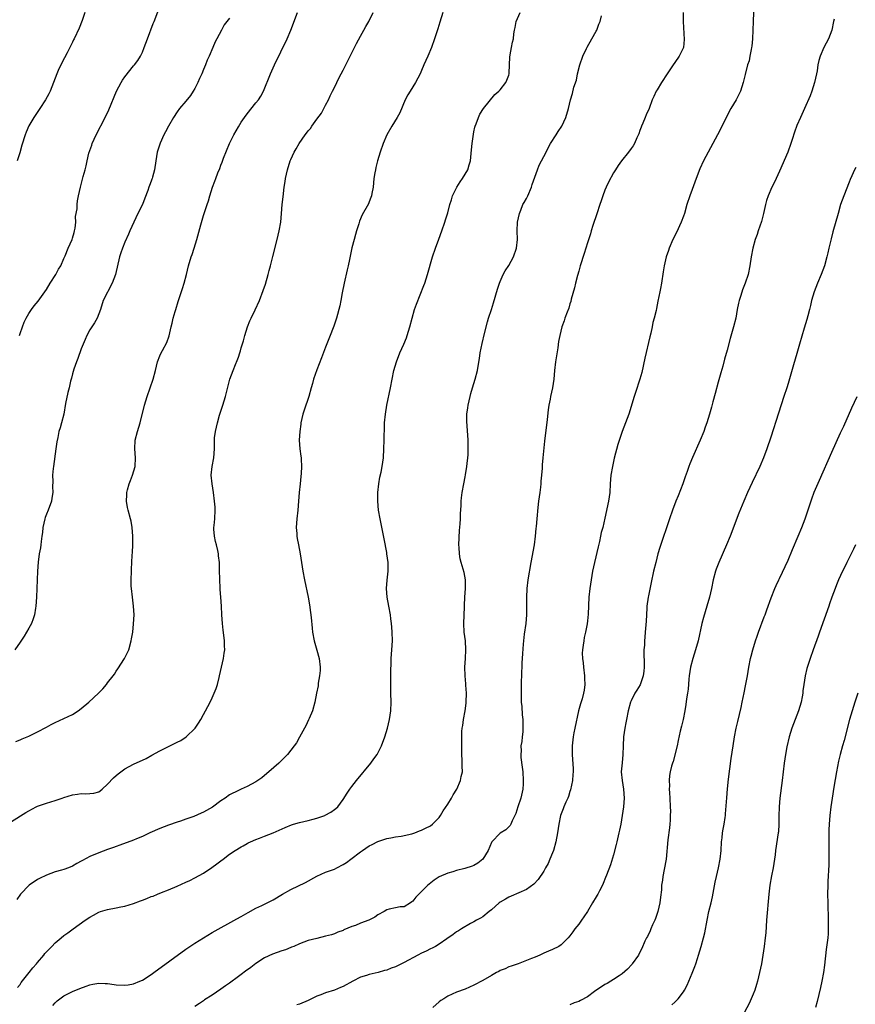
# Model space of a CAD drawing. Units: inches. Extents: x 2604000 to 2607000, y 1485000 to 1488000.
# Drawn here: x 2605715 to 2605906, y 1485330 to 1485555 of the extents above; entities that cross this region are included whole.
import ezdxf

# ---------------------------------------------------------------- set-up
doc = ezdxf.new("R2010")
doc.units = ezdxf.units.IN
doc.header["$MEASUREMENT"] = 0
doc.layers.add('LD26041485_10ft', color=100, linetype='Continuous')

msp = doc.modelspace()

# ---------------------------------------------------------------- linework, layer by layer
at = {"layer": 'LD26041485_10ft'}
for points, elevation in [([(2605714.85, 1485483), (2605715, 1485483.49), (2605715.5, 1485485), (2605715.94, 1485486.06), (2605716.39, 1485487), (2605717, 1485488.08), (2605717.56, 1485489), (2605718.17, 1485489.83), (2605719.1, 1485490.9), (2605720.66, 1485493), (2605721, 1485493.51), (2605721.84, 1485495), (2605723.15, 1485497), (2605723.79, 1485498.21), (2605724.31, 1485499), (2605725, 1485500.67), (2605725.28, 1485501.28), (2605726, 1485503), (2605726.9, 1485505), (2605727, 1485505.3), (2605727.37, 1485506.63), (2605727.47, 1485507), (2605727.57, 1485507.57), (2605727.72, 1485509), (2605727.7, 1485510.3), (2605728.05, 1485512.05), (2605728.04, 1485513), (2605728.12, 1485513.88), (2605728.39, 1485515), (2605728.84, 1485517), (2605729.43, 1485519.43), (2605729.86, 1485521), (2605730.14, 1485521.86), (2605730.35, 1485523), (2605730.77, 1485524.77), (2605731.39, 1485526.61), (2605731.5, 1485527), (2605732.38, 1485529), (2605734.45, 1485533), (2605735.28, 1485534.72), (2605737.07, 1485539), (2605738.15, 1485541), (2605738.47, 1485541.53), (2605739, 1485542.26), (2605741, 1485544.79), (2605741.18, 1485545), (2605741.95, 1485546.05), (2605742.55, 1485547), (2605743, 1485547.92), (2605743.45, 1485549), (2605744.16, 1485551), (2605745.49, 1485554.51), (2605745.7, 1485555), (2605747.25, 1485559)], 9120), ([(2605883.13, 1485559), (2605882.99, 1485555), (2605882.89, 1485553), (2605882.8, 1485551), (2605882.68, 1485549.32), (2605882.63, 1485549), (2605882.51, 1485548.51), (2605882.25, 1485547), (2605882.03, 1485545.97), (2605881.72, 1485545), (2605881.15, 1485542.85), (2605880.7, 1485541), (2605880.07, 1485539), (2605879.73, 1485538.27), (2605879.07, 1485537), (2605877.87, 1485535), (2605876.88, 1485533.12), (2605875.57, 1485530.43), (2605874.83, 1485529), (2605872.69, 1485525), (2605871.64, 1485523), (2605870.78, 1485521.22), (2605869.9, 1485519), (2605869, 1485516.47), (2605868.46, 1485515), (2605867.82, 1485513), (2605867.23, 1485511), (2605867, 1485510.34), (2605866.49, 1485509), (2605865.41, 1485506.59), (2605864.6, 1485505), (2605863.72, 1485503), (2605863.55, 1485502.45), (2605863.06, 1485501), (2605862.6, 1485499), (2605862.38, 1485497.62), (2605862.01, 1485495), (2605861.76, 1485493.76), (2605861.63, 1485493), (2605861.14, 1485490.86), (2605860.8, 1485489.2), (2605860.72, 1485488.72), (2605860.32, 1485487), (2605860.02, 1485485.98), (2605859.85, 1485485), (2605859.51, 1485483.51), (2605859.31, 1485482.69), (2605858.18, 1485477.82), (2605857.44, 1485474.56), (2605857.04, 1485473), (2605856.05, 1485469.95), (2605855.71, 1485469), (2605854.47, 1485465), (2605853.75, 1485463), (2605852.98, 1485461.02), (2605851.97, 1485458.03), (2605851.13, 1485454.87), (2605850.72, 1485453), (2605850.4, 1485451), (2605850.23, 1485449), (2605850.12, 1485447), (2605849.85, 1485445), (2605849, 1485441.14), (2605848.5, 1485439), (2605848.18, 1485437.82), (2605848.03, 1485437), (2605847.76, 1485435.76), (2605847.44, 1485434.56), (2605846.62, 1485431), (2605846.2, 1485429), (2605845.82, 1485427), (2605845.52, 1485425), (2605845.32, 1485423), (2605845.15, 1485419.15), (2605845, 1485417.6), (2605844.92, 1485416.92), (2605844.54, 1485415), (2605844.24, 1485413.76), (2605844.14, 1485413), (2605844.06, 1485412.06), (2605843.89, 1485411), (2605843.83, 1485410.17), (2605843.88, 1485409), (2605844, 1485408), (2605844.07, 1485407), (2605844.34, 1485405), (2605844.36, 1485404.36), (2605844.43, 1485403), (2605844.27, 1485401.73), (2605844.13, 1485401), (2605843.76, 1485399.76), (2605843.44, 1485398.56), (2605842.99, 1485396.99), (2605842.1, 1485393), (2605841.91, 1485391.91), (2605841.73, 1485391), (2605841.66, 1485390.34), (2605841.54, 1485389), (2605841.53, 1485387), (2605841.7, 1485383.7), (2605841.7, 1485383), (2605841.63, 1485382.37), (2605841.58, 1485381), (2605841.14, 1485378.86), (2605841, 1485378.48), (2605840.63, 1485377.37), (2605840.48, 1485377), (2605840.03, 1485376.03), (2605839.61, 1485375), (2605839.46, 1485374.54), (2605839, 1485373.4), (2605838.86, 1485373), (2605838.43, 1485371), (2605838.11, 1485369), (2605837.74, 1485367), (2605837.2, 1485365), (2605837, 1485364.47), (2605836.41, 1485363), (2605835.97, 1485362.03), (2605835.42, 1485361), (2605835, 1485360.26), (2605833.7, 1485358.3), (2605832.71, 1485357.29), (2605831, 1485356.04), (2605827.52, 1485354.48), (2605827, 1485354.3), (2605826.19, 1485353.81), (2605825, 1485353.15), (2605824.8, 1485353), (2605823, 1485351.37), (2605822.51, 1485351), (2605821, 1485349.81), (2605820.52, 1485349.48), (2605819.6, 1485349), (2605819, 1485348.64), (2605818.24, 1485348.24), (2605816.14, 1485347), (2605815.45, 1485346.55), (2605815, 1485346.34), (2605814.24, 1485345.76), (2605812.77, 1485344.77), (2605811, 1485343.54), (2605810.16, 1485343), (2605809.42, 1485342.58), (2605809, 1485342.41), (2605808.08, 1485341.92), (2605807, 1485341.44), (2605806.1, 1485341), (2605803, 1485339.28), (2605802.41, 1485339), (2605801.47, 1485338.53), (2605801, 1485338.33), (2605800.01, 1485337.99), (2605799, 1485337.58), (2605798.52, 1485337.48), (2605797.06, 1485337), (2605795, 1485336.6), (2605794.34, 1485336.34), (2605793, 1485335.96), (2605791.24, 1485335), (2605789, 1485333.85), (2605788.39, 1485333.61), (2605787, 1485333.01), (2605785, 1485332.33), (2605783.88, 1485331.88), (2605783, 1485331.58), (2605781.73, 1485331), (2605781, 1485330.61), (2605779, 1485329.8), (2605778.39, 1485329.61)], 9040), ([(2605713, 1485371.64), (2605716.3, 1485373.7), (2605717, 1485374.1), (2605718.68, 1485375), (2605719, 1485375.15), (2605721, 1485375.86), (2605723, 1485376.47), (2605724.59, 1485377), (2605725, 1485377.16), (2605727, 1485377.76), (2605728.12, 1485377.89), (2605729, 1485378.01), (2605730.01, 1485377.99), (2605731, 1485378.02), (2605731.86, 1485378.14), (2605733, 1485378.44), (2605733.35, 1485378.65), (2605733.79, 1485379), (2605735, 1485380.15), (2605736.35, 1485381.65), (2605737, 1485382.16), (2605737.44, 1485382.56), (2605739, 1485383.69), (2605741, 1485384.79), (2605743.9, 1485386.1), (2605745.21, 1485386.79), (2605747, 1485387.8), (2605749, 1485388.85), (2605749.29, 1485389), (2605751, 1485389.8), (2605751.8, 1485390.2), (2605753.05, 1485391), (2605755.12, 1485393), (2605755.86, 1485394.14), (2605756.4, 1485395), (2605757, 1485396.18), (2605757.46, 1485397), (2605758.53, 1485399), (2605759, 1485399.95), (2605759.49, 1485401), (2605759.93, 1485402.07), (2605760.2, 1485403), (2605760.6, 1485404.6), (2605760.71, 1485405), (2605761.62, 1485409), (2605761.77, 1485410.23), (2605761.89, 1485411), (2605761.85, 1485411.85), (2605761.83, 1485413), (2605761.68, 1485414.32), (2605761.49, 1485415.49), (2605761.33, 1485417), (2605761.19, 1485419), (2605761.11, 1485421), (2605760.97, 1485423), (2605760.82, 1485424.82), (2605760.82, 1485425.18), (2605760.73, 1485427), (2605760.68, 1485429.32), (2605760.66, 1485431), (2605760.48, 1485432.48), (2605760.44, 1485433), (2605760.3, 1485433.7), (2605759.96, 1485435), (2605759.79, 1485435.79), (2605759.51, 1485437), (2605759.39, 1485438.61), (2605759.4, 1485439), (2605759.46, 1485439.46), (2605759.59, 1485441), (2605759.69, 1485443), (2605759.66, 1485443.66), (2605759.57, 1485445), (2605759.32, 1485447), (2605758.99, 1485448.99), (2605758.8, 1485451), (2605759.01, 1485453), (2605759.37, 1485455), (2605759.51, 1485457), (2605759.55, 1485458.45), (2605759.53, 1485459), (2605759.57, 1485459.57), (2605759.75, 1485461), (2605759.99, 1485462.01), (2605760.2, 1485463), (2605760.71, 1485464.71), (2605760.83, 1485465.17), (2605761.43, 1485467), (2605762.02, 1485469), (2605763.06, 1485473), (2605763.79, 1485475), (2605764.33, 1485476.33), (2605764.74, 1485477.26), (2605765, 1485478.03), (2605765.36, 1485479), (2605765.48, 1485479.48), (2605765.68, 1485480.14), (2605766.2, 1485481.8), (2605766.5, 1485483), (2605767.13, 1485485), (2605767.62, 1485486.38), (2605767.91, 1485487), (2605768.86, 1485488.86), (2605769.88, 1485491), (2605770.72, 1485493.29), (2605771.2, 1485494.8), (2605771.86, 1485497), (2605772.08, 1485497.92), (2605772.37, 1485499), (2605772.89, 1485501.11), (2605773.91, 1485505), (2605774.39, 1485507), (2605774.72, 1485509), (2605774.89, 1485511), (2605775.05, 1485513), (2605775.24, 1485514.76), (2605775.52, 1485517), (2605775.71, 1485518.29), (2605775.82, 1485519), (2605776.25, 1485521), (2605776.85, 1485523), (2605777, 1485523.36), (2605777.77, 1485525), (2605778.24, 1485525.76), (2605778.95, 1485527), (2605780.3, 1485529), (2605780.64, 1485529.36), (2605781, 1485529.88), (2605781.52, 1485530.48), (2605781.81, 1485531), (2605783, 1485532.55), (2605784.04, 1485533.96), (2605784.6, 1485535), (2605785, 1485535.79), (2605785.67, 1485537), (2605786.08, 1485537.92), (2605786.61, 1485539), (2605787, 1485539.86), (2605787.59, 1485541), (2605788.04, 1485541.96), (2605788.6, 1485543), (2605789, 1485543.78), (2605790.07, 1485545.93), (2605792.08, 1485549.92), (2605793, 1485551.6), (2605793.78, 1485553), (2605794.2, 1485553.8), (2605794.89, 1485555), (2605795.86, 1485557)], 9090), ([(2605714.03, 1485389.97), (2605715, 1485390.37), (2605715.42, 1485390.58), (2605717, 1485391.2), (2605719, 1485392.15), (2605721, 1485393.28), (2605722.12, 1485393.88), (2605723, 1485394.32), (2605725, 1485395.21), (2605727, 1485396.17), (2605728.32, 1485397), (2605729, 1485397.53), (2605730.73, 1485399), (2605732.96, 1485401), (2605733.95, 1485402.05), (2605734.75, 1485403), (2605735, 1485403.4), (2605736.29, 1485405), (2605736.59, 1485405.41), (2605737, 1485406.08), (2605737.38, 1485406.62), (2605738.88, 1485409), (2605739.62, 1485410.38), (2605739.87, 1485411), (2605740.46, 1485413), (2605740.53, 1485413.47), (2605740.79, 1485415), (2605741, 1485416.91), (2605741.1, 1485419), (2605740.99, 1485421.01), (2605740.73, 1485423), (2605740.51, 1485425), (2605740.46, 1485425.54), (2605740.44, 1485427), (2605740.5, 1485429), (2605740.54, 1485429.46), (2605740.58, 1485431), (2605740.64, 1485432.64), (2605740.72, 1485433.28), (2605740.81, 1485435), (2605740.85, 1485437), (2605740.69, 1485439), (2605740.42, 1485440.42), (2605740.28, 1485441), (2605739.72, 1485443), (2605739.59, 1485443.59), (2605739.36, 1485445), (2605739.48, 1485446.52), (2605739.48, 1485447), (2605739.63, 1485447.63), (2605740.01, 1485449), (2605740.26, 1485449.74), (2605740.77, 1485451), (2605741.35, 1485453), (2605741.41, 1485455), (2605741.25, 1485457), (2605741.39, 1485459), (2605741.88, 1485461), (2605742.47, 1485463), (2605743.51, 1485467), (2605744.1, 1485469), (2605744.79, 1485471), (2605745.45, 1485473), (2605745.98, 1485475), (2605746.48, 1485477), (2605747, 1485478.36), (2605747.28, 1485479), (2605747.58, 1485479.58), (2605748.58, 1485481.42), (2605749.11, 1485482.89), (2605749.59, 1485485), (2605749.8, 1485485.8), (2605750.07, 1485487), (2605750.52, 1485488.52), (2605750.64, 1485489), (2605751.19, 1485490.81), (2605752.23, 1485493.77), (2605752.61, 1485495), (2605753.12, 1485497), (2605753.6, 1485499), (2605754.21, 1485501), (2605754.42, 1485501.58), (2605754.9, 1485503), (2605755.51, 1485505), (2605756.39, 1485508.39), (2605757, 1485510.54), (2605757.21, 1485511.21), (2605757.82, 1485513), (2605758.14, 1485513.86), (2605758.47, 1485515), (2605759.1, 1485517), (2605759.61, 1485518.39), (2605759.81, 1485519), (2605760.31, 1485520.31), (2605760.72, 1485521.28), (2605761, 1485522.01), (2605761.29, 1485522.71), (2605761.63, 1485523.63), (2605762.98, 1485527), (2605764, 1485529), (2605765, 1485530.8), (2605765.68, 1485531.87), (2605766.41, 1485533), (2605767, 1485533.8), (2605769, 1485536.3), (2605769.6, 1485537), (2605770.16, 1485537.84), (2605770.77, 1485539), (2605772.36, 1485543), (2605773.29, 1485545), (2605776.16, 1485551), (2605777.05, 1485553), (2605778.54, 1485557)], 9100), ([(2605811.85, 1485557), (2605811.17, 1485554.83), (2605810.72, 1485553.28), (2605809.96, 1485551), (2605809.24, 1485549), (2605808.4, 1485547), (2605807.95, 1485546.05), (2605807.54, 1485545), (2605807, 1485543.72), (2605806.66, 1485543), (2605805.58, 1485541), (2605805, 1485540.01), (2605804.35, 1485539), (2605803.85, 1485538.15), (2605803.25, 1485537), (2605801.98, 1485534.02), (2605801.43, 1485533), (2605800.21, 1485531), (2605799.06, 1485529), (2605798.18, 1485527), (2605797.5, 1485525), (2605796.92, 1485523), (2605796.53, 1485521.47), (2605796.41, 1485521), (2605796.31, 1485520.31), (2605796.07, 1485519), (2605795.87, 1485517), (2605795.58, 1485515.58), (2605795.5, 1485515), (2605795.38, 1485514.62), (2605795, 1485513.6), (2605794.82, 1485513.18), (2605793.37, 1485510.63), (2605792.77, 1485509.23), (2605792.6, 1485508.6), (2605792.1, 1485507), (2605791.86, 1485506.14), (2605791.51, 1485505), (2605791, 1485503.12), (2605790.45, 1485500.45), (2605790.18, 1485499), (2605789.97, 1485498.03), (2605789.23, 1485495), (2605788.79, 1485492.79), (2605788.48, 1485491), (2605788.23, 1485489.77), (2605787.47, 1485487), (2605786.88, 1485485.12), (2605786.75, 1485484.75), (2605786.08, 1485483), (2605785.75, 1485482.25), (2605785, 1485480.34), (2605784.09, 1485477.91), (2605783, 1485475.13), (2605782.25, 1485473), (2605781.97, 1485471.97), (2605781.69, 1485471), (2605781.15, 1485469), (2605780.1, 1485465.9), (2605779.78, 1485465), (2605779.35, 1485463), (2605779.32, 1485462.68), (2605779.09, 1485461), (2605778.95, 1485459), (2605779.1, 1485457), (2605779.35, 1485455.35), (2605779.38, 1485455), (2605779.36, 1485454.64), (2605779.46, 1485453), (2605779.4, 1485451.4), (2605779.3, 1485450.7), (2605779.16, 1485449), (2605778.96, 1485447), (2605778.8, 1485445), (2605778.63, 1485443), (2605778.39, 1485441), (2605778.28, 1485439), (2605778.41, 1485437.59), (2605778.43, 1485437), (2605778.5, 1485436.5), (2605778.79, 1485435), (2605779.17, 1485433), (2605779.49, 1485431), (2605779.79, 1485429), (2605780.13, 1485427), (2605780.97, 1485423), (2605781.29, 1485421.29), (2605781.55, 1485419.55), (2605781.66, 1485418.34), (2605781.93, 1485415.93), (2605782, 1485415), (2605782.36, 1485413), (2605782.52, 1485412.52), (2605783, 1485410.92), (2605783.54, 1485409), (2605783.74, 1485407), (2605783.74, 1485406.26), (2605783.62, 1485405), (2605783.32, 1485403.32), (2605783.27, 1485402.73), (2605782.9, 1485401), (2605782.53, 1485399), (2605782, 1485397), (2605781.26, 1485395.26), (2605781.11, 1485394.89), (2605780.46, 1485393.54), (2605780.13, 1485393), (2605779.04, 1485390.96), (2605778.32, 1485389.68), (2605777.82, 1485389), (2605777, 1485387.94), (2605776.24, 1485387), (2605775.64, 1485386.36), (2605774.26, 1485385), (2605772.02, 1485383), (2605771, 1485382.15), (2605770.35, 1485381.65), (2605769.45, 1485381), (2605769, 1485380.71), (2605767, 1485379.66), (2605765.68, 1485379.02), (2605765.63, 1485379), (2605765, 1485378.73), (2605763, 1485377.7), (2605761.98, 1485377), (2605761, 1485376.36), (2605759.07, 1485374.93), (2605757, 1485373.76), (2605756.46, 1485373.54), (2605754.79, 1485372.79), (2605753, 1485372.13), (2605751.71, 1485371.71), (2605751, 1485371.49), (2605749, 1485370.82), (2605747, 1485370.01), (2605744.73, 1485369), (2605743, 1485368.2), (2605741.66, 1485367.66), (2605741, 1485367.37), (2605737.82, 1485366.18), (2605737, 1485365.91), (2605736.35, 1485365.65), (2605735, 1485365.19), (2605733, 1485364.41), (2605731, 1485363.57), (2605729.29, 1485362.71), (2605729, 1485362.54), (2605727.97, 1485362.03), (2605727, 1485361.4), (2605726.04, 1485361), (2605725, 1485360.61), (2605724.44, 1485360.44), (2605723, 1485360.07), (2605721, 1485359.35), (2605719.43, 1485358.57), (2605719, 1485358.32), (2605717.05, 1485357), (2605715.06, 1485354.94), (2605714.24, 1485353.76)], 9080), ([(2605729.79, 1485557), (2605729.23, 1485555.23), (2605728.55, 1485553.45), (2605727.39, 1485551), (2605727.25, 1485550.75), (2605727, 1485550.19), (2605726.4, 1485549), (2605725.76, 1485547.76), (2605724.51, 1485545.49), (2605723.74, 1485543.74), (2605723.39, 1485543), (2605722.67, 1485541), (2605721.88, 1485539), (2605721.58, 1485538.42), (2605720.79, 1485537), (2605719.47, 1485535), (2605718.13, 1485533), (2605717, 1485531.02), (2605716.39, 1485529.61), (2605716.16, 1485529), (2605715.4, 1485526.6), (2605714.89, 1485524.89), (2605714.29, 1485523)], 9130), ([(2605714.42, 1485333.58), (2605715, 1485334.3), (2605715.25, 1485334.75), (2605717.07, 1485337), (2605717.9, 1485338.1), (2605718.75, 1485339), (2605719, 1485339.29), (2605720.42, 1485341), (2605720.65, 1485341.35), (2605721.62, 1485342.38), (2605722.23, 1485343), (2605723, 1485343.82), (2605724.39, 1485345), (2605725, 1485345.47), (2605725.92, 1485346.08), (2605727.12, 1485347), (2605729.92, 1485349), (2605731, 1485349.74), (2605731.82, 1485350.18), (2605733, 1485350.85), (2605733.41, 1485351), (2605735, 1485351.46), (2605737, 1485351.82), (2605738.06, 1485352.06), (2605739, 1485352.24), (2605741, 1485352.87), (2605742.56, 1485353.44), (2605743, 1485353.62), (2605744.03, 1485353.97), (2605745, 1485354.41), (2605745.46, 1485354.54), (2605746.46, 1485355), (2605747.39, 1485355.39), (2605749, 1485355.99), (2605751, 1485356.82), (2605753, 1485357.69), (2605753.86, 1485358.14), (2605755, 1485358.69), (2605757, 1485359.8), (2605758.93, 1485361.07), (2605760.1, 1485361.9), (2605761, 1485362.63), (2605761.49, 1485363), (2605763, 1485364.12), (2605764.24, 1485365), (2605765.68, 1485365.84), (2605766.07, 1485366.07), (2605767, 1485366.59), (2605767.28, 1485366.72), (2605767.81, 1485367), (2605769, 1485367.52), (2605769.82, 1485367.82), (2605771, 1485368.23), (2605773, 1485369), (2605774.39, 1485369.61), (2605775.74, 1485370.26), (2605777.15, 1485370.85), (2605777.62, 1485371), (2605779, 1485371.38), (2605781, 1485371.83), (2605782.17, 1485372.17), (2605783, 1485372.38), (2605784.79, 1485373), (2605784.93, 1485373.07), (2605786.2, 1485373.8), (2605787, 1485374.34), (2605787.37, 1485374.63), (2605787.78, 1485375), (2605789, 1485376.63), (2605789.9, 1485378.1), (2605790.53, 1485379), (2605791, 1485379.63), (2605792.08, 1485381), (2605795.36, 1485385), (2605796.05, 1485385.95), (2605796.78, 1485387), (2605797.82, 1485389), (2605798.58, 1485391), (2605799.17, 1485393), (2605799.63, 1485395), (2605799.93, 1485397), (2605800, 1485399), (2605799.93, 1485401), (2605799.92, 1485402.08), (2605799.92, 1485403), (2605799.97, 1485403.97), (2605799.98, 1485405), (2605799.97, 1485406.03), (2605800.05, 1485408.05), (2605800.04, 1485409), (2605800.2, 1485411), (2605800.33, 1485413), (2605800.27, 1485415), (2605800.19, 1485416.19), (2605800.1, 1485417), (2605799.96, 1485418.04), (2605799.85, 1485419), (2605799.5, 1485421), (2605799.12, 1485423), (2605798.94, 1485425), (2605799.08, 1485426.92), (2605799.34, 1485429), (2605799.34, 1485430.66), (2605799.32, 1485431), (2605799.05, 1485433), (2605799, 1485433.31), (2605798.41, 1485436.41), (2605797.5, 1485441), (2605797.14, 1485443), (2605796.95, 1485445), (2605796.99, 1485447), (2605797.2, 1485449), (2605797.45, 1485450.55), (2605797.72, 1485451.72), (2605797.96, 1485453), (2605798.24, 1485455), (2605798.37, 1485457), (2605798.45, 1485459), (2605798.51, 1485462.51), (2605798.53, 1485463), (2605798.69, 1485465), (2605799.01, 1485467), (2605799.88, 1485471), (2605800.67, 1485475), (2605801.21, 1485477), (2605802, 1485479), (2605802.95, 1485481.05), (2605803.52, 1485482.48), (2605803.7, 1485483), (2605804.3, 1485485), (2605804.83, 1485487), (2605805.4, 1485489), (2605805.79, 1485490.21), (2605807.52, 1485494.48), (2605807.7, 1485495), (2605808.33, 1485497), (2605809.53, 1485501), (2605810.16, 1485503), (2605810.92, 1485505.08), (2605811.67, 1485507), (2605812.35, 1485509), (2605812.49, 1485509.51), (2605813, 1485511.15), (2605813.48, 1485513), (2605813.87, 1485514.13), (2605814.11, 1485515), (2605815.08, 1485517), (2605815.81, 1485518.19), (2605816.38, 1485519), (2605817, 1485519.97), (2605817.61, 1485521), (2605817.91, 1485522.09), (2605818.22, 1485523), (2605818.47, 1485525.53), (2605818.56, 1485527), (2605818.87, 1485529.13), (2605819, 1485529.66), (2605819.23, 1485530.77), (2605819.31, 1485531), (2605819.54, 1485531.54), (2605820.02, 1485533), (2605820.31, 1485533.69), (2605821.17, 1485535), (2605823.8, 1485538.2), (2605824.72, 1485539), (2605825, 1485539.32), (2605826.32, 1485541), (2605826.5, 1485541.5), (2605827, 1485542.67), (2605827.09, 1485543), (2605827.1, 1485543.1), (2605827.16, 1485545), (2605827.18, 1485546.82), (2605827.31, 1485547.31), (2605827.58, 1485549), (2605827.81, 1485550.19), (2605828.02, 1485551), (2605828.12, 1485552.12), (2605828.26, 1485553), (2605828.42, 1485553.58), (2605828.66, 1485555), (2605829.62, 1485557)], 9070), ([(2605722.52, 1485329.48), (2605723, 1485330.05), (2605723.48, 1485330.52), (2605724.05, 1485331), (2605725, 1485331.64), (2605727, 1485332.66), (2605728.64, 1485333.36), (2605730.09, 1485333.91), (2605731, 1485334.22), (2605731.64, 1485334.36), (2605733, 1485334.59), (2605734.51, 1485334.51), (2605735, 1485334.51), (2605735.55, 1485334.45), (2605737, 1485334.23), (2605739, 1485334.14), (2605739.77, 1485334.23), (2605741, 1485334.46), (2605742.42, 1485335), (2605743, 1485335.28), (2605745, 1485336.57), (2605745.61, 1485337), (2605753, 1485342.39), (2605755, 1485343.76), (2605757, 1485345), (2605759, 1485346.15), (2605764.68, 1485349.32), (2605765.68, 1485349.89), (2605767.23, 1485350.77), (2605769, 1485351.73), (2605770.35, 1485352.35), (2605773, 1485353.65), (2605775.15, 1485355), (2605777, 1485356.01), (2605780.38, 1485357.62), (2605783, 1485359.11), (2605785, 1485359.98), (2605787, 1485360.73), (2605787.54, 1485361), (2605789, 1485361.78), (2605789.75, 1485362.25), (2605790.81, 1485363), (2605793, 1485364.71), (2605793.46, 1485365), (2605795, 1485366.06), (2605795.67, 1485366.33), (2605797, 1485367.05), (2605799, 1485367.7), (2605799.92, 1485367.92), (2605801, 1485368.1), (2605802.29, 1485368.29), (2605804.79, 1485368.79), (2605805.44, 1485369), (2605806.52, 1485369.48), (2605807, 1485369.61), (2605807.89, 1485370.11), (2605809, 1485370.66), (2605809.48, 1485371), (2605811, 1485372.57), (2605811.32, 1485373), (2605811.96, 1485374.04), (2605813, 1485375.59), (2605813.86, 1485377), (2605814.25, 1485377.75), (2605815.08, 1485379), (2605815.93, 1485381), (2605816.09, 1485381.91), (2605816.34, 1485383), (2605816.3, 1485384.3), (2605816.33, 1485385.67), (2605816.23, 1485387), (2605816.18, 1485388.18), (2605816.25, 1485389.75), (2605816.21, 1485391), (2605816.24, 1485392.24), (2605816.3, 1485393), (2605816.41, 1485393.59), (2605816.58, 1485395), (2605816.98, 1485397.02), (2605817.22, 1485398.78), (2605817.23, 1485399), (2605817.28, 1485401), (2605817.15, 1485402.85), (2605817.16, 1485403.16), (2605816.99, 1485405.01), (2605816.93, 1485407), (2605817.03, 1485409), (2605817.15, 1485411), (2605817.05, 1485413), (2605816.77, 1485415), (2605816.64, 1485417), (2605816.8, 1485420.8), (2605816.85, 1485421.15), (2605816.9, 1485423), (2605817.02, 1485425), (2605817.02, 1485427), (2605816.72, 1485428.72), (2605816.05, 1485431), (2605815.86, 1485431.86), (2605815.65, 1485433), (2605815.58, 1485434.42), (2605815.53, 1485435), (2605815.71, 1485438.29), (2605815.85, 1485439.85), (2605815.89, 1485441), (2605815.9, 1485442.1), (2605816.04, 1485444.04), (2605816.09, 1485445), (2605816.17, 1485445.83), (2605816.33, 1485447), (2605816.69, 1485449), (2605817, 1485450.61), (2605817.08, 1485451.08), (2605817.36, 1485453), (2605817.64, 1485455.64), (2605817.7, 1485457), (2605817.66, 1485458.34), (2605817.67, 1485459), (2605817.35, 1485463.35), (2605817.38, 1485465), (2605817.6, 1485466.4), (2605817.66, 1485467), (2605818.09, 1485469), (2605818.27, 1485469.73), (2605818.64, 1485471), (2605819.28, 1485473), (2605819.81, 1485475), (2605819.94, 1485475.94), (2605820.25, 1485477.75), (2605820.41, 1485479), (2605820.85, 1485481.15), (2605821.45, 1485483.45), (2605822.11, 1485486.11), (2605822.36, 1485487), (2605823, 1485489), (2605823.5, 1485490.5), (2605824.4, 1485493.6), (2605824.85, 1485495), (2605825, 1485495.39), (2605825.71, 1485497), (2605826.17, 1485497.83), (2605827, 1485499.06), (2605828.08, 1485501), (2605828.76, 1485503), (2605828.94, 1485505), (2605828.93, 1485507), (2605829.01, 1485509), (2605829.4, 1485511), (2605829.72, 1485511.72), (2605830.22, 1485513), (2605830.48, 1485513.52), (2605831, 1485514.37), (2605831.31, 1485515), (2605832.16, 1485517), (2605832.36, 1485517.64), (2605833.53, 1485521), (2605833.95, 1485522.05), (2605835, 1485524.02), (2605835.51, 1485525), (2605836, 1485526), (2605836.57, 1485527), (2605837.8, 1485529), (2605838.28, 1485529.72), (2605839.1, 1485531), (2605840.06, 1485533), (2605840.66, 1485535), (2605841.13, 1485537), (2605841.56, 1485538.44), (2605841.92, 1485539.92), (2605842.46, 1485541.54), (2605842.74, 1485543), (2605843.23, 1485545), (2605843.94, 1485547), (2605844.82, 1485548.81), (2605844.93, 1485549.07), (2605846, 1485551), (2605847, 1485552.74), (2605847.13, 1485553), (2605847.64, 1485554.36), (2605847.9, 1485555), (2605848.24, 1485556.24)], 9060), ([(2605866.94, 1485557.06), (2605866.97, 1485555), (2605867.18, 1485550.82), (2605866.99, 1485549.01), (2605866.06, 1485547), (2605865, 1485545.56), (2605864.64, 1485545), (2605863.3, 1485543), (2605862, 1485541), (2605861, 1485539.31), (2605860.78, 1485539), (2605860.19, 1485537.81), (2605859.84, 1485537), (2605859.13, 1485535), (2605858.45, 1485533.55), (2605858.25, 1485533), (2605857.68, 1485531.68), (2605857.37, 1485531), (2605857.28, 1485530.72), (2605857, 1485529.95), (2605856.76, 1485529.24), (2605856.31, 1485528.31), (2605855.78, 1485527), (2605855.5, 1485526.5), (2605855, 1485525.84), (2605854.41, 1485525), (2605852.82, 1485523), (2605852.05, 1485521.95), (2605851.41, 1485521), (2605851, 1485520.32), (2605849.82, 1485518.18), (2605849.28, 1485517), (2605849, 1485516.32), (2605848.51, 1485515), (2605848.12, 1485513.88), (2605847.86, 1485513), (2605847.15, 1485510.85), (2605846.21, 1485508.21), (2605845.83, 1485507), (2605845.67, 1485506.33), (2605845, 1485504.25), (2605844.63, 1485503), (2605844.23, 1485501.77), (2605843.37, 1485499), (2605843, 1485497.73), (2605842.72, 1485496.72), (2605842.27, 1485495), (2605842.04, 1485493.96), (2605841.31, 1485491.31), (2605841.2, 1485490.8), (2605841, 1485490.23), (2605840.72, 1485489.28), (2605840.33, 1485488.33), (2605839.86, 1485487), (2605839.65, 1485486.35), (2605839.15, 1485485), (2605838.64, 1485483), (2605838.4, 1485481.6), (2605838.2, 1485480.2), (2605837.67, 1485477), (2605837.46, 1485475), (2605837.32, 1485473), (2605837.03, 1485471), (2605836.54, 1485469), (2605836.44, 1485468.45), (2605836.14, 1485467), (2605836, 1485466), (2605835.79, 1485463.79), (2605835.18, 1485458.82), (2605834.75, 1485455), (2605834.6, 1485453.4), (2605834.59, 1485452.59), (2605834.48, 1485451), (2605834.36, 1485449.64), (2605834.33, 1485449), (2605834.21, 1485448.21), (2605834.06, 1485447), (2605833.97, 1485446.03), (2605833.79, 1485445), (2605833.62, 1485443.62), (2605833.37, 1485441), (2605833.25, 1485439.25), (2605833.2, 1485438.8), (2605833.05, 1485437), (2605832.78, 1485435), (2605832.06, 1485431), (2605831.38, 1485427), (2605831.12, 1485425), (2605831.02, 1485422.98), (2605831.06, 1485421), (2605831.05, 1485419), (2605830.88, 1485417), (2605830.54, 1485414.54), (2605830.36, 1485413), (2605830.29, 1485412.29), (2605830.12, 1485410.12), (2605830.07, 1485409), (2605830, 1485408), (2605829.98, 1485407), (2605829.9, 1485405.9), (2605829.9, 1485405), (2605829.82, 1485403.82), (2605829.82, 1485402.18), (2605829.78, 1485401), (2605829.83, 1485399.83), (2605829.85, 1485399), (2605829.95, 1485397.95), (2605830.07, 1485396.07), (2605830.17, 1485395), (2605830.2, 1485393), (2605830.16, 1485392.16), (2605830.01, 1485391), (2605829.95, 1485389.95), (2605829.77, 1485389), (2605829.8, 1485387.8), (2605829.72, 1485387), (2605829.74, 1485386.26), (2605830.06, 1485384.06), (2605830.16, 1485383), (2605830.3, 1485381), (2605830.24, 1485380.24), (2605830.19, 1485379), (2605829.72, 1485377), (2605829.05, 1485375), (2605828.56, 1485373.44), (2605828.37, 1485373), (2605827.76, 1485371.75), (2605827.48, 1485371), (2605827.32, 1485370.68), (2605826.29, 1485369.71), (2605825, 1485368.93), (2605823.11, 1485367), (2605823, 1485366.8), (2605822.22, 1485365), (2605821, 1485363.01), (2605819.92, 1485362.08), (2605819, 1485361.57), (2605818.61, 1485361.39), (2605816.88, 1485360.88), (2605815, 1485360.41), (2605814.12, 1485360.12), (2605813, 1485359.8), (2605811.04, 1485358.96), (2605809.84, 1485358.16), (2605808.73, 1485357.27), (2605808.43, 1485357), (2605807, 1485355.56), (2605806.4, 1485355), (2605805.7, 1485354.3), (2605805, 1485353.38), (2605804.78, 1485353.22), (2605804.43, 1485353), (2605803, 1485352.04), (2605802.06, 1485352.06), (2605801, 1485351.86), (2605799.55, 1485351.55), (2605799, 1485351.38), (2605798.45, 1485351), (2605797, 1485350.2), (2605796.29, 1485349.71), (2605794.88, 1485349), (2605793, 1485348.31), (2605791.82, 1485347.82), (2605791, 1485347.54), (2605789.2, 1485346.81), (2605789, 1485346.68), (2605787.77, 1485346.23), (2605787, 1485345.9), (2605786.33, 1485345.67), (2605785, 1485345.31), (2605783, 1485344.84), (2605781, 1485344.34), (2605779, 1485343.58), (2605777.73, 1485343), (2605777.21, 1485342.79), (2605777, 1485342.73), (2605775.77, 1485342.23), (2605775, 1485342), (2605772.79, 1485341.21), (2605771, 1485340.35), (2605769, 1485339.06), (2605767.83, 1485338.17), (2605766.67, 1485337.33), (2605765.68, 1485336.59), (2605765, 1485336.07), (2605763, 1485334.61), (2605762.03, 1485333.97), (2605761, 1485333.19), (2605759, 1485331.84), (2605757.27, 1485330.73), (2605757, 1485330.52), (2605756.06, 1485329.94), (2605755, 1485329.21)], 9050), ([(2605763, 1485555.72), (2605762.39, 1485555), (2605761.78, 1485554.22), (2605761.12, 1485553), (2605760.1, 1485551), (2605759.71, 1485550.29), (2605759.18, 1485549), (2605758.3, 1485547), (2605757.88, 1485546.12), (2605757.46, 1485545), (2605757, 1485543.95), (2605756.62, 1485543), (2605756.11, 1485541.89), (2605755.74, 1485541), (2605755, 1485539.61), (2605754.66, 1485539), (2605754, 1485538), (2605753, 1485536.73), (2605751.55, 1485535), (2605751, 1485534.24), (2605750.15, 1485533), (2605748.98, 1485531), (2605748.3, 1485529.7), (2605747.94, 1485529), (2605747.06, 1485527.06), (2605746.42, 1485525), (2605746.11, 1485523), (2605745.78, 1485521), (2605745.32, 1485519.32), (2605745.22, 1485519), (2605745.15, 1485518.85), (2605745, 1485518.37), (2605744.61, 1485517.39), (2605744.5, 1485517), (2605744.24, 1485516.24), (2605743.53, 1485514.47), (2605743, 1485513.06), (2605742, 1485511), (2605741.06, 1485509), (2605740.15, 1485507), (2605739.79, 1485506.21), (2605739, 1485504.37), (2605738.43, 1485503), (2605738.06, 1485501.94), (2605737.78, 1485501), (2605736.81, 1485497), (2605736.09, 1485495), (2605734.05, 1485491), (2605733.37, 1485489), (2605733, 1485487.95), (2605732.61, 1485487), (2605732.07, 1485485.93), (2605731.43, 1485485), (2605731, 1485484.29), (2605730.27, 1485483), (2605729.89, 1485482.11), (2605729, 1485479.94), (2605728.24, 1485477.76), (2605727.92, 1485477), (2605727.32, 1485475.32), (2605727, 1485474.19), (2605726.77, 1485473.23), (2605726.69, 1485473), (2605726.56, 1485472.56), (2605726.2, 1485471), (2605725.94, 1485469.94), (2605725.42, 1485467.42), (2605725, 1485465), (2605724.48, 1485463), (2605724.13, 1485461.87), (2605723.89, 1485461), (2605723.61, 1485459.61), (2605723.37, 1485458.63), (2605723.17, 1485457), (2605722.6, 1485453), (2605722.55, 1485452.55), (2605722.44, 1485451), (2605722.45, 1485449.55), (2605722.43, 1485448.43), (2605722.45, 1485447), (2605722.28, 1485445.72), (2605722.14, 1485445), (2605721.41, 1485443), (2605721, 1485442.04), (2605720.72, 1485441.28), (2605720.63, 1485441), (2605720.2, 1485439), (2605720.11, 1485437.89), (2605720, 1485437), (2605719.81, 1485435.81), (2605719.74, 1485435), (2605719.66, 1485434.34), (2605719.35, 1485433), (2605719.09, 1485431.09), (2605718.97, 1485429), (2605718.88, 1485427), (2605718.75, 1485423), (2605718.61, 1485421), (2605718.51, 1485420.51), (2605718.27, 1485419), (2605717.96, 1485418.04), (2605717.56, 1485417), (2605717, 1485415.96), (2605715.9, 1485414.1), (2605715, 1485412.69), (2605713.79, 1485411)], 9110), ([(2605901.52, 1485555.52), (2605901.43, 1485555), (2605901.02, 1485553), (2605900.24, 1485551), (2605899.2, 1485549), (2605898.31, 1485547), (2605898.01, 1485545.99), (2605897.84, 1485545), (2605897.64, 1485543.64), (2605897.51, 1485543), (2605897.07, 1485541), (2605896.44, 1485539), (2605896.08, 1485537.92), (2605894.78, 1485535), (2605893.85, 1485533), (2605893, 1485531.13), (2605892.42, 1485529.58), (2605891.91, 1485527.91), (2605891.61, 1485527), (2605890.9, 1485525), (2605889, 1485520.63), (2605887.85, 1485518.15), (2605887.28, 1485517), (2605886.4, 1485515), (2605886.07, 1485513.93), (2605885.82, 1485513), (2605885.39, 1485511), (2605884.88, 1485509.12), (2605884.14, 1485507), (2605883.87, 1485506.13), (2605883.45, 1485505), (2605882.9, 1485503), (2605882.53, 1485501), (2605882.24, 1485499), (2605881.84, 1485497), (2605881.18, 1485495), (2605881, 1485494.58), (2605880.56, 1485493.44), (2605880.18, 1485492.18), (2605879.78, 1485491), (2605879.61, 1485490.39), (2605879.34, 1485489), (2605878.98, 1485487), (2605878.49, 1485485), (2605877.72, 1485482.28), (2605877, 1485479.63), (2605876.4, 1485477.6), (2605876, 1485476), (2605875.56, 1485474.44), (2605875, 1485472.29), (2605874.28, 1485469.72), (2605873.77, 1485467.77), (2605873.42, 1485466.58), (2605872.99, 1485464.99), (2605872.38, 1485463), (2605872, 1485462), (2605871.67, 1485461), (2605870.87, 1485459), (2605869.08, 1485455.08), (2605868.44, 1485453.56), (2605868.23, 1485453), (2605867.85, 1485451.86), (2605867.4, 1485450.6), (2605866.87, 1485449), (2605865.77, 1485446.23), (2605865.25, 1485445), (2605864.47, 1485443), (2605863.78, 1485441), (2605861.57, 1485434.43), (2605861.16, 1485433), (2605860.64, 1485431), (2605860.16, 1485429), (2605859.6, 1485426.4), (2605859, 1485423.34), (2605858.94, 1485423), (2605858.65, 1485421), (2605858.61, 1485420.61), (2605858.51, 1485419), (2605858.46, 1485417.54), (2605858.27, 1485415), (2605858.13, 1485413.87), (2605858.06, 1485413), (2605858.05, 1485412.05), (2605857.95, 1485411), (2605857.92, 1485410.08), (2605858.02, 1485408.02), (2605858, 1485407), (2605857.91, 1485406.09), (2605857.77, 1485405), (2605857.06, 1485402.94), (2605856.29, 1485401.71), (2605855.87, 1485401), (2605855, 1485399.26), (2605854.89, 1485399), (2605854.37, 1485397), (2605853.97, 1485395), (2605853.79, 1485394.21), (2605853.55, 1485393), (2605853.24, 1485391), (2605853.16, 1485389), (2605853.14, 1485387), (2605852.93, 1485385.07), (2605852.76, 1485383), (2605852.95, 1485381), (2605853.29, 1485379), (2605853.39, 1485377), (2605853.24, 1485375), (2605852.98, 1485372.99), (2605852.65, 1485371), (2605852.35, 1485369.65), (2605852.22, 1485369), (2605851.75, 1485367), (2605851.62, 1485366.38), (2605851, 1485363.98), (2605850.27, 1485361.73), (2605849.35, 1485359.35), (2605849.18, 1485358.82), (2605848.61, 1485357.39), (2605848.43, 1485357), (2605847.76, 1485355.76), (2605847.39, 1485355), (2605847.25, 1485354.75), (2605847, 1485354.4), (2605846.19, 1485353), (2605844.99, 1485351), (2605844.2, 1485349.8), (2605843.65, 1485349), (2605843, 1485348.09), (2605842.1, 1485347), (2605841.63, 1485346.37), (2605841, 1485345.42), (2605840.61, 1485345), (2605839, 1485343.36), (2605838.46, 1485343), (2605837, 1485342.31), (2605836.06, 1485341.94), (2605835, 1485341.44), (2605834.69, 1485341.31), (2605834.08, 1485341), (2605833, 1485340.57), (2605832.22, 1485340.22), (2605829.11, 1485339), (2605827.5, 1485338.5), (2605827, 1485338.33), (2605826.14, 1485337.86), (2605825, 1485337.47), (2605824.73, 1485337.27), (2605824.14, 1485337), (2605823, 1485336.35), (2605821, 1485335.17), (2605819, 1485334.09), (2605817, 1485333.19), (2605815, 1485332.48), (2605814.04, 1485332.04), (2605813, 1485331.63), (2605812.06, 1485331), (2605811.4, 1485330.6), (2605811, 1485330.29), (2605809.59, 1485329)], 9030), ([(2605906.49, 1485521.51), (2605906.17, 1485521), (2605905.56, 1485519.56), (2605905.25, 1485518.75), (2605905, 1485518.15), (2605903.75, 1485515), (2605903.02, 1485513), (2605902.43, 1485511), (2605901.27, 1485506.73), (2605900.87, 1485505.13), (2605900.36, 1485503), (2605900.08, 1485501.92), (2605899.87, 1485501), (2605899.31, 1485499), (2605898.58, 1485497), (2605897.71, 1485495), (2605896.93, 1485493), (2605896.38, 1485491), (2605896.13, 1485489.87), (2605895.91, 1485489), (2605895.49, 1485487.49), (2605895.3, 1485486.7), (2605894.7, 1485484.7), (2605893.62, 1485481), (2605893, 1485478.91), (2605892.25, 1485476.25), (2605891, 1485471.97), (2605890.71, 1485471), (2605890.05, 1485469), (2605888.76, 1485465.24), (2605887, 1485459.7), (2605886.1, 1485457), (2605885.36, 1485455), (2605884.51, 1485453), (2605882.72, 1485449.28), (2605881.68, 1485447), (2605880.82, 1485445), (2605879.73, 1485442.27), (2605877.69, 1485437), (2605876.87, 1485435), (2605875.14, 1485431), (2605874.54, 1485429.46), (2605874.37, 1485429), (2605873.82, 1485427), (2605873.42, 1485425), (2605872.96, 1485423), (2605872.39, 1485421), (2605871.61, 1485418.39), (2605871.25, 1485417), (2605870.4, 1485413), (2605869.8, 1485411), (2605869.13, 1485409), (2605868.63, 1485407), (2605868.35, 1485405), (2605868.26, 1485404.26), (2605868.07, 1485401.93), (2605867.94, 1485401), (2605867.74, 1485399.74), (2605867.56, 1485398.44), (2605867.31, 1485397), (2605866.91, 1485395), (2605866.54, 1485393.46), (2605866.29, 1485392.29), (2605865.78, 1485390.22), (2605865.53, 1485389), (2605864.62, 1485385.38), (2605864.48, 1485385), (2605864.28, 1485384.28), (2605863.98, 1485383), (2605863.83, 1485382.17), (2605863.72, 1485381), (2605863.8, 1485379.8), (2605863.75, 1485379), (2605863.78, 1485378.22), (2605863.9, 1485377), (2605863.99, 1485375), (2605864.02, 1485373.98), (2605864, 1485373), (2605863.94, 1485371.94), (2605863.91, 1485371), (2605863.84, 1485370.16), (2605863.44, 1485367.44), (2605863.01, 1485363), (2605862.62, 1485360.62), (2605862.26, 1485359), (2605862.21, 1485358.21), (2605862, 1485357), (2605861.95, 1485355.95), (2605861.73, 1485354.27), (2605861.58, 1485353), (2605861.12, 1485351), (2605860.6, 1485349.4), (2605860.43, 1485349), (2605859.92, 1485347.92), (2605859.54, 1485347), (2605859.4, 1485346.6), (2605858.73, 1485345.27), (2605858.57, 1485345), (2605858.18, 1485344.18), (2605857.45, 1485342.55), (2605856.79, 1485341.21), (2605856.67, 1485341), (2605855.29, 1485339), (2605855.16, 1485338.84), (2605854.22, 1485337.78), (2605853, 1485336.73), (2605852.27, 1485336.27), (2605851, 1485335.41), (2605850.36, 1485335), (2605849.5, 1485334.5), (2605849, 1485334.26), (2605846.64, 1485332.64), (2605845, 1485331.48), (2605843.41, 1485330.59), (2605843, 1485330.38), (2605841.95, 1485330.05), (2605841, 1485329.63)], 9020), ([(2605864.37, 1485329.63), (2605865, 1485330.24), (2605865.4, 1485330.6), (2605865.8, 1485331), (2605867, 1485332.57), (2605867.28, 1485333), (2605867.85, 1485334.15), (2605869, 1485336.88), (2605869.62, 1485338.38), (2605869.84, 1485339), (2605870.22, 1485340.22), (2605870.48, 1485341), (2605871.05, 1485342.95), (2605871.61, 1485345), (2605871.87, 1485346.13), (2605872.41, 1485349), (2605872.85, 1485351), (2605873.35, 1485353), (2605873.65, 1485354.35), (2605874.31, 1485357.69), (2605874.59, 1485359), (2605875.07, 1485361), (2605875.45, 1485363), (2605875.62, 1485365), (2605875.72, 1485367), (2605875.86, 1485367.86), (2605875.99, 1485369), (2605876.12, 1485369.88), (2605876.37, 1485371), (2605876.58, 1485372.58), (2605876.63, 1485373), (2605876.65, 1485373.35), (2605876.93, 1485377.07), (2605877.12, 1485379.12), (2605877.35, 1485381.35), (2605877.94, 1485386.06), (2605878.38, 1485389), (2605878.72, 1485391), (2605879.1, 1485393), (2605879.44, 1485394.56), (2605880.22, 1485397.78), (2605880.49, 1485399), (2605880.92, 1485401.08), (2605881.25, 1485402.75), (2605881.67, 1485405), (2605882.01, 1485407), (2605882.39, 1485409), (2605882.5, 1485409.5), (2605882.88, 1485411), (2605883.51, 1485413), (2605883.88, 1485414.12), (2605884.22, 1485415), (2605885.49, 1485418.51), (2605885.7, 1485419), (2605886.12, 1485420.12), (2605887.13, 1485422.87), (2605887.95, 1485425), (2605888.26, 1485425.74), (2605888.85, 1485427), (2605889, 1485427.28), (2605891, 1485431.5), (2605892.02, 1485433.98), (2605893.31, 1485437), (2605894.15, 1485439), (2605894.89, 1485441), (2605895.41, 1485442.59), (2605896.42, 1485445.58), (2605897, 1485447.07), (2605898.17, 1485449.83), (2605901, 1485456.27), (2605903, 1485460.69), (2605903.74, 1485462.26), (2605905.59, 1485466.41), (2605906.79, 1485469)], 9010), ([(2605906.45, 1485435), (2605905.98, 1485434.02), (2605905.44, 1485433), (2605904.44, 1485431), (2605903.99, 1485430.01), (2605903.45, 1485429), (2605903, 1485428.03), (2605902.55, 1485427), (2605902.1, 1485425.9), (2605901.74, 1485425), (2605901, 1485423.03), (2605900.47, 1485421.53), (2605900.31, 1485421), (2605898.22, 1485415), (2605897.9, 1485414.1), (2605896.72, 1485411), (2605896.02, 1485409), (2605895.31, 1485406.69), (2605894.91, 1485405), (2605894.6, 1485403), (2605894.4, 1485401.6), (2605894.35, 1485401), (2605894.22, 1485400.22), (2605893.97, 1485399), (2605893.37, 1485397), (2605891.83, 1485393), (2605891.22, 1485391), (2605890.72, 1485388.72), (2605890.42, 1485387), (2605890.12, 1485385), (2605889.6, 1485381), (2605889.1, 1485377), (2605888.91, 1485375), (2605888.85, 1485372.85), (2605888.87, 1485371), (2605888.78, 1485369.22), (2605888.75, 1485369), (2605888.12, 1485365), (2605888.01, 1485364.01), (2605887.58, 1485361), (2605887.2, 1485359.2), (2605886.78, 1485357), (2605886.55, 1485355), (2605886.06, 1485349), (2605885.86, 1485346.14), (2605885.76, 1485345), (2605885.54, 1485343), (2605885.23, 1485341), (2605884.87, 1485339), (2605884.47, 1485337), (2605883.99, 1485335), (2605883.76, 1485334.24), (2605883.36, 1485333), (2605883, 1485332.07), (2605882.08, 1485329.92), (2605881, 1485327.9)], 9000), ([(2605906.96, 1485401), (2605906.31, 1485399), (2605905.69, 1485397), (2605905.1, 1485395), (2605903.81, 1485390.19), (2605903.45, 1485389), (2605902.89, 1485387), (2605902.53, 1485385.47), (2605902.07, 1485383), (2605901.46, 1485379.46), (2605901.07, 1485377), (2605900.81, 1485375), (2605900.58, 1485373), (2605900.38, 1485371), (2605900.31, 1485369.69), (2605900.29, 1485369), (2605900.34, 1485365), (2605900.32, 1485364.32), (2605900.33, 1485363), (2605900.33, 1485361.67), (2605900.12, 1485357.88), (2605900.09, 1485357), (2605900.04, 1485355), (2605900.06, 1485353), (2605900.18, 1485349), (2605900.2, 1485347), (2605900.14, 1485345.86), (2605900.06, 1485345), (2605899.72, 1485342.28), (2605899.3, 1485338.7), (2605899.08, 1485337), (2605898.73, 1485335), (2605898.43, 1485333.57), (2605897.65, 1485330.35), (2605897.29, 1485329)], 8990)]:
    msp.add_lwpolyline(points, dxfattribs=dict(at, elevation=elevation))

doc.saveas('drawing.dxf')
